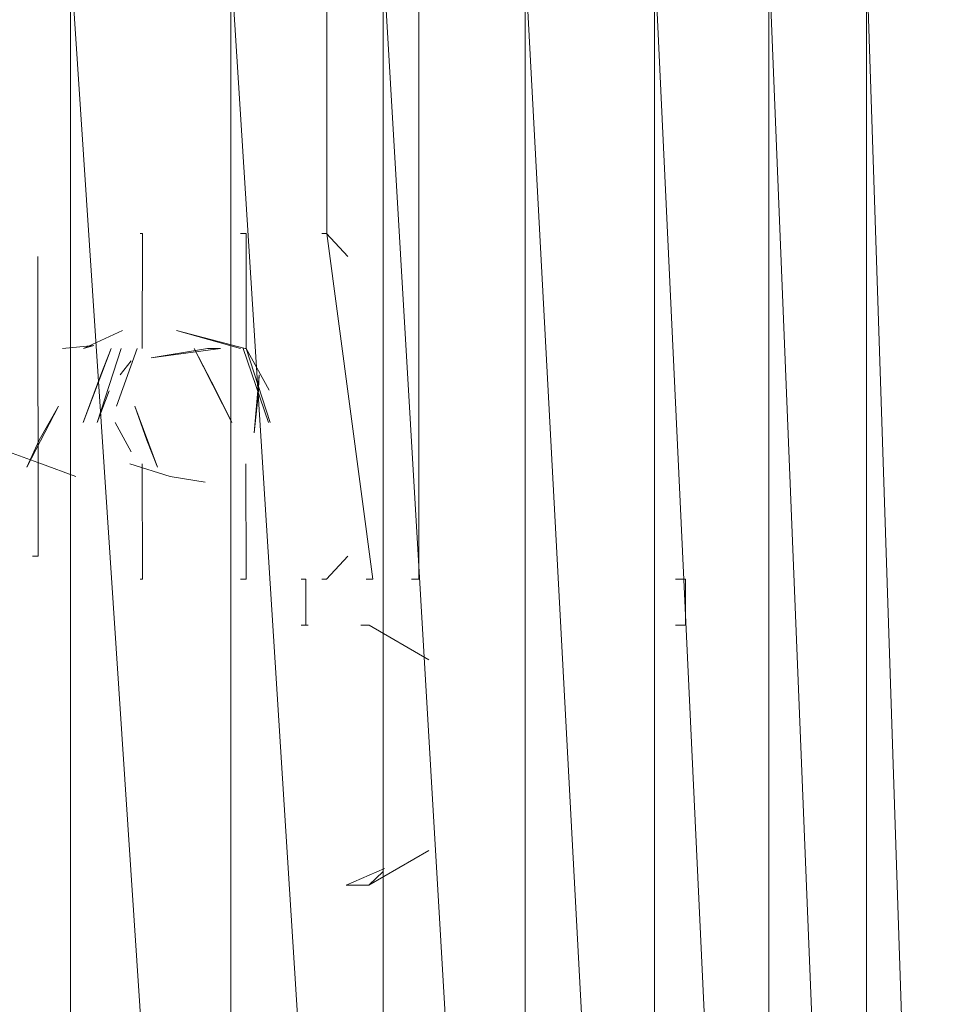
# Model space of a CAD drawing. Units: inches. Extents: x -4753 to 1967, y -2042 to 2710.
# Drawn here: x -759 to -719, y 62 to 104 of the extents above; entities that cross this region are included whole.
import ezdxf

# ---------------------------------------------------------------- set-up
doc = ezdxf.new("R2010")
doc.units = ezdxf.units.IN
doc.header["$MEASUREMENT"] = 0

msp = doc.modelspace()

# ---------------------------------------------------------------- linework, layer by layer
at = {"lineweight": 9}
for p, q in [((-741.581, 80.119), (-741.581, 125.119)), ((-745.571, 95.119), (-745.571, 110.119)), ((-756.702, 107.119), (-749.747, 2.119)), ((-756.702, 107.119), (-756.702, 2.119)), ((-749.747, 107.119), (-743.133, 2.119)), ((-749.747, 107.119), (-749.747, 2.119)), ((-743.133, 107.119), (-736.969, 2.119)), ((-743.133, 107.119), (-743.133, 2.119)), ((-736.969, 107.119), (-731.357, 2.119)), ((-736.969, 107.119), (-736.969, 2.119)), ((-731.357, 107.119), (-726.389, 2.119)), ((-731.357, 107.119), (-731.357, 2.119)), ((-726.389, 107.119), (-722.146, 2.119)), ((-726.389, 107.119), (-726.389, 2.119)), ((-722.146, 107.119), (-718.699, 2.119)), ((-722.146, 107.119), (-722.146, 2.119)), ((-753.671, 95.119), (-753.583, 95.119)), ((-753.583, 95.119), (-753.586, 90.121)), ((-749.325, 95.119), (-749.077, 95.119)), ((-749.077, 95.119), (-749.195, 95.119)), ((-749.077, 95.119), (-749.071, 90.121)), ((-745.6, 95.119), (-745.79, 95.119)), ((-745.757, 95.119), (-745.589, 95.119)), ((-745.589, 95.119), (-745.6, 95.119)), ((-745.589, 95.119), (-744.662, 94.119)), ((-745.571, 95.119), (-743.574, 80.119)), ((-758.112, 94.119), (-758.1, 81.119)), ((-756.137, 90.128), (-754.449, 90.909)), ((-749.123, 90.121), (-752.106, 90.909)), ((-749.327, 90.125), (-752.106, 90.909)), ((-757.049, 90.121), (-755.691, 90.257)), ((-756.137, 90.128), (-755.691, 90.257)), ((-754.934, 90.121), (-756.15, 86.919)), ((-754.495, 90.121), (-755.541, 86.919)), ((-754.934, 90.121), (-755.378, 88.988)), ((-753.812, 90.121), (-754.706, 87.619)), ((-750.184, 90.121), (-753.199, 89.723)), ((-750.749, 90.121), (-753.199, 89.723)), ((-751.327, 90.121), (-750.394, 88.319)), ((-751.327, 90.121), (-749.703, 86.919)), ((-750.184, 90.121), (-750.749, 90.121)), ((-749.209, 90.121), (-748.101, 86.919)), ((-749.123, 90.121), (-749.071, 90.121)), ((-749.071, 90.121), (-748.084, 88.319)), ((-749.071, 90.121), (-748.03, 86.919)), ((-754.064, 89.598), (-754.54, 88.988)), ((-756.15, 86.919), (-755.378, 88.988)), ((-748.73, 86.465), (-748.511, 88.988)), ((-748.562, 88.08), (-748.511, 88.988)), ((-755.017, 88.287), (-755.541, 86.919)), ((-750.394, 88.319), (-749.703, 86.919)), ((-748.73, 86.465), (-748.562, 88.08)), ((-757.219, 87.619), (-758.6, 84.98)), ((-757.219, 87.619), (-758.06, 86.154)), ((-753.382, 86.154), (-753.904, 87.619)), ((-753.904, 87.619), (-752.928, 84.98)), ((-754.064, 85.64), (-754.756, 86.919)), ((-758.06, 86.154), (-758.6, 84.98)), ((-753.382, 86.154), (-752.928, 84.98)), ((-757.966, 85.117), (-759.387, 85.64)), ((-757.966, 85.117), (-756.47, 84.578)), ((-754.122, 85.117), (-752.379, 84.578)), ((-753.586, 85.117), (-753.583, 80.119)), ((-749.091, 85.117), (-749.077, 80.119)), ((-750.854, 84.328), (-752.379, 84.578)), ((-758.345, 81.119), (-758.1, 81.119)), ((-745.589, 80.119), (-744.662, 81.119)), ((-753.671, 80.119), (-753.583, 80.119)), ((-749.077, 80.119), (-749.325, 80.119)), ((-749.195, 80.119), (-749.077, 80.119)), ((-746.687, 80.119), (-746.484, 80.119)), ((-746.628, 80.119), (-746.484, 80.119)), ((-746.484, 78.119), (-746.484, 80.119)), ((-745.79, 80.119), (-745.6, 80.119)), ((-745.589, 80.119), (-745.757, 80.119)), ((-745.6, 80.119), (-745.589, 80.119)), ((-743.861, 80.119), (-743.574, 80.119)), ((-743.574, 80.119), (-743.75, 80.119)), ((-741.906, 80.119), (-741.581, 80.119)), ((-741.581, 80.119), (-741.714, 80.119)), ((-730.447, 80.119), (-730.052, 80.119)), ((-730.007, 80.119), (-730.313, 80.119)), ((-730.052, 80.119), (-730.007, 80.119)), ((-730.007, 80.119), (-730.007, 78.119)), ((-746.484, 78.119), (-746.687, 78.119)), ((-746.628, 78.119), (-746.484, 78.119)), ((-746.518, 78.119), (-746.382, 78.119)), ((-744.097, 78.119), (-743.738, 78.119)), ((-743.738, 78.119), (-744.058, 78.119)), ((-743.738, 78.119), (-741.147, 76.611)), ((-730.447, 78.119), (-730.052, 78.119)), ((-730.007, 78.119), (-730.313, 78.119)), ((-730.052, 78.119), (-730.007, 78.119)), ((-741.147, 68.346), (-743.755, 66.839)), ((-743.066, 67.555), (-744.734, 66.839)), ((-743.131, 67.428), (-743.755, 66.839)), ((-743.755, 66.839), (-744.734, 66.839))]:
    msp.add_line(p, q, dxfattribs=at)

doc.saveas('drawing.dxf')
